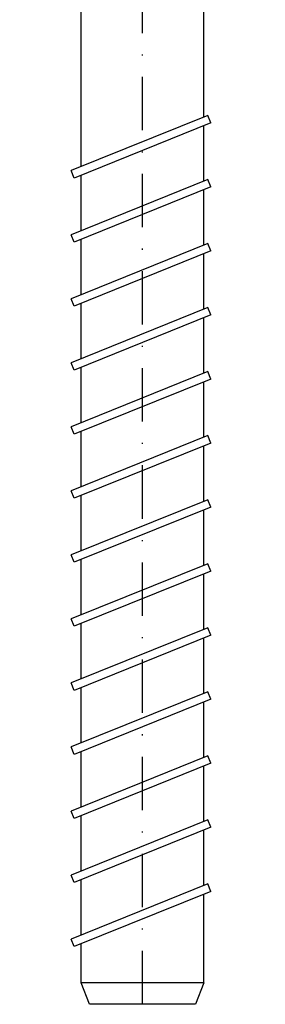
# Model space of a CAD drawing. Units: millimetres. Extents: x 133 to 731, y 116 to 545.
# Drawn here: x 166 to 189, y 116 to 209 of the extents above; entities that cross this region are included whole.
import ezdxf

# ---------------------------------------------------------------- set-up
doc = ezdxf.new("R2010")
doc.units = ezdxf.units.MM
doc.linetypes.add('STRICHPUNKT', pattern=[9, 5, -2, 0, -2])
doc.layers.add('GM_Achsen', color=6, linetype='STRICHPUNKT')
doc.layers.add('GM_Schrauben', color=9, linetype='Continuous')

# ---------------------------------------------------------------- blocks, each defined once
blk = doc.blocks.new('A$C4a83e0dc')
at = {"layer": 'GM_Schrauben'}
for p, q in [((-8.5, 10.09999999999945), (-9.814954999999827, 8.785045999999966)), ((-9.307396000000153, 9.251178999999864), (-9.558630999999878, 9.031065000000126)), ((-9.060263999999734, 9.445926999999754), (-9.307396000000153, 9.251178999999864)), ((-8.816257999999834, 9.615646999999626), (-9.060263999999734, 9.445926999999754)), ((-8.574405000000297, 9.760468999999828), (-8.816257999999834, 9.615646999999626)), ((-8.333709999999883, 9.880310999999892), (-8.574405000000297, 9.760468999999828)), ((8.5, 10.09999999999945), (-8.5, 10.09999999999945)), ((-8.093149999999694, 9.974868000000242), (-8.333709999999883, 9.880310999999892)), ((-7.851654999999482, 10.04359099999965), (-8.093149999999694, 9.974868000000242)), ((-7.608086999999612, 10.08567200000016), (-7.851654999999482, 10.04359099999965)), ((-7.36121600000024, 10.09999999999945), (-7.608086999999612, 10.08567200000016)), ((-7.114344999999957, 10.08567200000016), (-7.36121600000024, 10.09999999999945)), ((-6.870777000000089, 10.04359099999965), (-7.114344999999957, 10.08567200000016)), ((-6.629281999999874, 9.974868000000242), (-6.870777000000089, 10.04359099999965)), ((-6.388721999999687, 9.880310999999892), (-6.629281999999874, 9.974868000000242)), ((-6.148027000000181, 9.760468999999828), (-6.388721999999687, 9.880310999999892)), ((-5.906173000000307, 9.615646999999626), (-6.148027000000181, 9.760468999999828)), ((-5.662169000000175, 9.445926999999754), (-5.906173000000307, 9.615646999999626)), ((-5.415036000000326, 9.251178999999864), (-5.662169000000175, 9.445926999999754)), ((-5.163800999999693, 9.031065000000126), (-5.415036000000326, 9.251178999999864)), ((-3.892359999999825, 9.251178999999864), (-4.394828999999845, 9.031065000000126)), ((-3.398094999999556, 9.445926999999754), (-3.892359999999825, 9.251178999999864)), ((-2.910084999999526, 9.615646999999626), (-3.398094999999556, 9.445926999999754)), ((-2.426376999999773, 9.760468999999828), (-2.910084999999526, 9.615646999999626)), ((-1.944986999999854, 9.880310999999892), (-2.426376999999773, 9.760468999999828)), ((-1.46386799999982, 9.974868000000242), (-1.944986999999854, 9.880310999999892)), ((-0.9808789999997316, 10.04359099999965), (-1.46386799999982, 9.974868000000242)), ((-0.4937419999996564, 10.08567200000016), (-0.9808789999997316, 10.04359099999965)), ((0, 10.09999999999945), (-0.4937419999996564, 10.08567200000016)), ((0.4937419999996564, 10.08567200000016), (0, 10.09999999999945)), ((0.9808789999997316, 10.04359099999965), (0.4937419999996564, 10.08567200000016)), ((1.46386799999982, 9.974868000000242), (0.9808789999997316, 10.04359099999965)), ((1.944986999999854, 9.880310999999892), (1.46386799999982, 9.974868000000242)), ((2.426376999999773, 9.760468999999828), (1.944986999999854, 9.880310999999892)), ((2.910085000000435, 9.615646999999626), (2.426376999999773, 9.760468999999828)), ((3.398095000000465, 9.445926999999754), (2.910085000000435, 9.615646999999626)), ((3.892359999999825, 9.251178999999864), (3.398095000000465, 9.445926999999754)), ((4.394828999999845, 9.031065000000126), (3.892359999999825, 9.251178999999864)), ((5.415036000000326, 9.251178999999864), (5.163800999999693, 9.031065000000126)), ((5.662169000000175, 9.445926999999754), (5.415036000000326, 9.251178999999864)), ((5.906173000000307, 9.615646999999626), (5.662169000000175, 9.445926999999754)), ((6.148027000000181, 9.760468999999828), (5.906173000000307, 9.615646999999626)), ((6.388721999999687, 9.880310999999892), (6.148027000000181, 9.760468999999828)), ((6.629281999999874, 9.974868000000242), (6.388721999999687, 9.880310999999892)), ((6.870777000000089, 10.04359099999965), (6.629281999999874, 9.974868000000242)), ((7.114344999999957, 10.08567200000016), (6.870777000000089, 10.04359099999965)), ((7.36121600000024, 10.09999999999945), (7.114344999999957, 10.08567200000016)), ((7.608087000000522, 10.08567200000016), (7.36121600000024, 10.09999999999945)), ((7.85165500000039, 10.04359099999965), (7.608087000000522, 10.08567200000016)), ((8.093149999999694, 9.974868000000242), (7.85165500000039, 10.04359099999965)), ((8.333709999999883, 9.880310999999892), (8.093149999999694, 9.974868000000242)), ((8.574405000000297, 9.760468999999828), (8.333709999999883, 9.880310999999892)), ((9.814954999999827, 8.785045999999966), (8.5, 10.09999999999945)), ((8.816257999999834, 9.615646999999626), (8.574405000000297, 9.760468999999828)), ((9.060263999999734, 9.445926999999754), (8.816257999999834, 9.615646999999626)), ((9.307396000000153, 9.251178999999864), (9.060263999999734, 9.445926999999754)), ((9.558630999999878, 9.031065000000126), (9.307396000000153, 9.251178999999864)), ((-9.558630999999878, 9.031065000000126), (-9.814954999999827, 8.785045999999966)), ((-9.814954999999827, 3.43519599999945), (-9.814954999999827, 8.785045999999966)), ((-4.907476999999744, 8.785045999999966), (-5.163800999999693, 9.031065000000126)), ((-4.394828999999845, 9.031065000000126), (-4.907476999999744, 8.785045999999966)), ((-4.907476999999744, 3.43519599999945), (-4.907476999999744, 8.785045999999966)), ((4.907476999999744, 8.785045999999966), (4.394828999999845, 9.031065000000126)), ((5.163800999999693, 9.031065000000126), (4.907476999999744, 8.785045999999966)), ((4.907476999999744, 3.43519599999945), (4.907476999999744, 8.785045999999966)), ((9.814954999999827, 8.785045999999966), (9.558630999999878, 9.031065000000126)), ((9.814954999999827, 3.43519599999945), (9.814954999999827, 8.785045999999966)), ((-9.213090000000191, 3.704372999999576), (-9.50747500000034, 3.580211999999846)), ((-8.929642999999489, 3.809220000000095), (-9.213090000000191, 3.704372999999576)), ((-8.655206000000362, 3.896006999999372), (-8.929642999999489, 3.809220000000095)), ((-8.3880309999995, 3.965737999999872), (-8.655206000000362, 3.896006999999372)), ((-8.126510999999482, 4.01919699999962), (-8.3880309999995, 3.965737999999872)), ((-7.869142999999893, 4.056974999999511), (-8.126510999999482, 4.01919699999962)), ((-7.614502999999785, 4.079480999999758), (-7.869142999999893, 4.056974999999511)), ((-7.36121600000024, 4.086956999999528), (-7.614502999999785, 4.079480999999758)), ((-7.107928000000356, 4.079480999999758), (-7.36121600000024, 4.086956999999528)), ((-6.853288999999676, 4.056974999999511), (-7.107928000000356, 4.079480999999758)), ((-6.595921999999517, 4.01919699999962), (-6.853288999999676, 4.056974999999511)), ((-6.334401000000069, 3.965737999999872), (-6.595921999999517, 4.01919699999962)), ((-6.067226000000117, 3.896006999999372), (-6.334401000000069, 3.965737999999872)), ((-5.792789000000083, 3.809220000000095), (-6.067226000000117, 3.896006999999372)), ((-5.509342000000287, 3.704372999999576), (-5.792789000000083, 3.809220000000095)), ((-5.214957000000139, 3.580211999999846), (-5.509342000000287, 3.704372999999576)), ((-3.304861999999956, 3.77971400000024), (-3.819620000000212, 3.681130999999368)), ((-2.805597999999917, 3.863389999999526), (-3.304861999999956, 3.77971400000024)), ((-2.319195999999464, 3.932950999999774), (-2.805597999999917, 3.863389999999526)), ((-1.843229000000064, 3.98903699999937), (-2.319195999999464, 3.932950999999774)), ((-1.375428999999711, 4.032156000000212), (-1.843229000000064, 3.98903699999937)), ((-0.9136509999998452, 4.06268799999998), (-1.375428999999711, 4.032156000000212)), ((-0.4558409999999641, 4.080903000000033), (-0.9136509999998452, 4.06268799999998)), ((0, 4.086956999999528), (-0.4558409999999641, 4.080903000000033)), ((0.4558409999999641, 4.080903000000033), (0, 4.086956999999528)), ((0.9136509999998452, 4.06268799999998), (0.4558409999999641, 4.080903000000033)), ((1.375428999999711, 4.032156000000212), (0.9136509999998452, 4.06268799999998)), ((1.843229000000064, 3.98903699999937), (1.375428999999711, 4.032156000000212)), ((2.319196000000374, 3.932950999999774), (1.843229000000064, 3.98903699999937)), ((2.805597999999917, 3.863389999999526), (2.319196000000374, 3.932950999999774)), ((3.304861999999956, 3.77971400000024), (2.805597999999917, 3.863389999999526)), ((3.819620000000212, 3.681130999999368), (3.304861999999956, 3.77971400000024)), ((5.509342000000287, 3.704372999999576), (5.214957000000139, 3.580211999999846)), ((5.792789000000083, 3.809220000000095), (5.509342000000287, 3.704372999999576)), ((6.067226000000117, 3.896006999999372), (5.792789000000083, 3.809220000000095)), ((6.334401000000069, 3.965737999999872), (6.067226000000117, 3.896006999999372)), ((6.595922000000427, 4.01919699999962), (6.334401000000069, 3.965737999999872)), ((6.853288999999676, 4.056974999999511), (6.595922000000427, 4.01919699999962)), ((7.107928000000356, 4.079480999999758), (6.853288999999676, 4.056974999999511)), ((7.36121600000024, 4.086956999999528), (7.107928000000356, 4.079480999999758)), ((7.614502999999785, 4.079480999999758), (7.36121600000024, 4.086956999999528)), ((7.869142999999893, 4.056974999999511), (7.614502999999785, 4.079480999999758)), ((8.126511000000392, 4.01919699999962), (7.869142999999893, 4.056974999999511)), ((8.38803100000041, 3.965737999999872), (8.126511000000392, 4.01919699999962)), ((8.655206000000362, 3.896006999999372), (8.38803100000041, 3.965737999999872)), ((8.929643000000397, 3.809220000000095), (8.655206000000362, 3.896006999999372)), ((9.213090000000191, 3.704372999999576), (8.929643000000397, 3.809220000000095)), ((9.50747500000034, 3.580211999999846), (9.213090000000191, 3.704372999999576)), ((-9.814954999999827, 3.43519599999945), (-11.5, 2.599999999999453)), ((-9.50747500000034, 3.580211999999846), (-9.814954999999827, 3.43519599999945)), ((-4.907476999999744, 3.43519599999945), (-5.214957000000139, 3.580211999999846)), ((-4.352759000000332, 3.566676999999798), (-4.907476999999744, 3.43519599999945)), ((-3.819620000000212, 3.681130999999368), (-4.352759000000332, 3.566676999999798)), ((4.352759000000332, 3.566676999999798), (3.819620000000212, 3.681130999999368)), ((4.907476999999744, 3.43519599999945), (4.352759000000332, 3.566676999999798)), ((5.214957000000139, 3.580211999999846), (4.907476999999744, 3.43519599999945)), ((9.814954999999827, 3.43519599999945), (9.50747500000034, 3.580211999999846)), ((11.5, 2.599999999999453), (9.814954999999827, 3.43519599999945)), ((-11.5, 0), (-11.5, 2.599999999999453)), ((11.5, 2.599999999999453), (-11.5, 2.599999999999453)), ((11.5, 0), (11.5, 2.599999999999453)), ((11.5, 0), (-11.5, 0)), ((-5.75, -21.51424800000041), (-5.75, 0)), ((5.75, -16.86794699999973), (5.75, 0)), ((6.116614000000481, -16.71982600000047), (-6.678523999999923, -21.88939699999993)), ((6.397568999999747, -17.41521499999999), (-6.397568999999747, -22.58478500000001)), ((6.397568999999747, -17.41521499999999), (6.116614000000481, -16.71982600000047)), ((5.75, -22.86794699999973), (5.75, -17.6768490000004)), ((-6.397568999999747, -22.58478500000001), (-6.678523999999923, -21.88939699999993)), ((6.116614000000481, -22.71982600000047), (-6.678523999999923, -27.88939699999993)), ((-5.75, -27.51424800000041), (-5.75, -22.32315100000051)), ((6.397568999999747, -23.41521499999999), (6.116614000000481, -22.71982600000047)), ((6.397568999999747, -23.41521499999999), (-6.397568999999747, -28.58478500000001)), ((5.75, -28.86794699999973), (5.75, -23.6768490000004)), ((-6.397568999999747, -28.58478500000001), (-6.678523999999923, -27.88939699999993)), ((-5.75, -33.51424800000041), (-5.75, -28.32315100000051)), ((6.116614000000481, -28.71982600000047), (-6.678523999999923, -33.88939699999993)), ((6.397568999999747, -29.41521499999999), (-6.397568999999747, -34.58478500000001)), ((6.397568999999747, -29.41521499999999), (6.116614000000481, -28.71982600000047)), ((5.75, -34.86794999999984), (5.75, -29.6768490000004)), ((-6.397568999999747, -34.58478500000001), (-6.678523999999923, -33.88939699999993)), ((6.116614000000481, -34.71982600000047), (-6.678523999999923, -39.88939699999992)), ((-5.75, -39.51425199999994), (-5.75, -34.32315100000051)), ((6.397568999999747, -35.41521499999999), (6.116614000000481, -34.71982600000047)), ((6.397568999999747, -35.41521499999999), (-6.397568999999747, -40.58478500000001)), ((5.75, -40.86794999999983), (5.75, -35.67684900000041)), ((-6.397568999999747, -40.58478500000001), (-6.678523999999923, -39.88939699999992)), ((-5.75, -45.51425199999993), (-5.75, -40.3231510000005)), ((6.116614000000481, -40.71982600000047), (-6.678523999999923, -45.88939699999992)), ((6.397568999999747, -41.41521499999997), (-6.397568999999747, -46.58478500000001)), ((6.397568999999747, -41.41521499999997), (6.116614000000481, -40.71982600000047)), ((5.75, -46.86794999999984), (5.75, -41.6768490000004)), ((-6.397568999999747, -46.58478500000001), (-6.678523999999923, -45.88939699999992)), ((6.116614000000481, -46.71982600000045), (-6.678523999999923, -51.8893969999999)), ((-5.75, -51.51425199999994), (-5.75, -46.32315100000051)), ((6.397568999999747, -47.41521499999999), (6.116614000000481, -46.71982600000045)), ((6.397568999999747, -47.41521499999999), (-6.397568999999747, -52.58478500000001)), ((5.75, -52.86794999999983), (5.75, -47.6768490000004)), ((-6.397568999999747, -52.58478500000001), (-6.678523999999923, -51.8893969999999)), ((-5.75, -57.51425199999993), (-5.75, -52.32315100000049)), ((6.116614000000481, -52.71982600000047), (-6.678523999999923, -57.88939699999993)), ((6.397568999999747, -53.41521499999998), (-6.397568999999747, -58.58478500000001)), ((6.397568999999747, -53.41521499999998), (6.116614000000481, -52.71982600000047)), ((5.75, -58.86794999999985), (5.75, -53.6768490000004)), ((-6.397568999999747, -58.58478500000001), (-6.678523999999923, -57.88939699999993)), ((6.116614000000481, -58.71982600000047), (-6.678523999999923, -63.88939699999991)), ((-5.75, -63.51425199999994), (-5.75, -58.32315100000051)), ((6.397568999999747, -59.41521499999999), (6.116614000000481, -58.71982600000047)), ((6.397568999999747, -59.41521499999999), (-6.397568999999747, -64.58478500000001)), ((5.75, -64.86794999999982), (5.75, -59.6768490000004)), ((-6.397568999999747, -64.58478500000001), (-6.678523999999923, -63.88939699999991)), ((-5.75, -69.51425199999991), (-5.75, -64.3231510000005)), ((6.116614000000481, -64.71982600000045), (-6.678523999999923, -69.88939699999992)), ((6.397568999999747, -65.41521499999999), (-6.397568999999747, -70.58478500000002)), ((6.397568999999747, -65.41521499999999), (6.116614000000481, -64.71982600000045)), ((5.75, -70.86794999999985), (5.75, -65.6768490000004)), ((-6.397568999999747, -70.58478500000002), (-6.678523999999923, -69.88939699999992)), ((6.116614000000481, -70.71982600000047), (-6.678523999999923, -75.88939699999992)), ((-5.75, -75.51425199999993), (-5.75, -70.32315100000051)), ((6.397568999999747, -71.41521499999998), (6.116614000000481, -70.71982600000047)), ((6.397568999999747, -71.41521499999998), (-6.397568999999747, -76.58478500000002)), ((5.75, -76.86794999999985), (5.75, -71.67684900000042)), ((-6.397568999999747, -76.58478500000002), (-6.678523999999923, -75.88939699999992)), ((-5.75, -81.51425199999993), (-5.75, -76.32315100000052)), ((6.116614000000481, -76.71982600000045), (-6.678523999999923, -81.88939699999989)), ((6.397568999999747, -77.41521499999998), (-6.397568999999747, -82.584785)), ((6.397568999999747, -77.41521499999998), (6.116614000000481, -76.71982600000045)), ((5.75, -82.86794999999981), (5.75, -77.67684900000042)), ((-6.397568999999747, -82.584785), (-6.678523999999923, -81.88939699999989)), ((6.116614000000481, -82.71982600000047), (-6.678523999999923, -87.8893969999999)), ((-5.75, -87.51425199999994), (-5.75, -82.32315100000048)), ((6.397568999999747, -83.41521499999998), (6.116614000000481, -82.71982600000047)), ((6.397568999999747, -83.41521499999998), (-6.397568999999747, -88.58478500000002)), ((5.75, -88.86794999999984), (5.75, -83.67684900000042)), ((-6.397568999999747, -88.58478500000002), (-6.678523999999923, -87.8893969999999)), ((-5.75, -93.51425199999994), (-5.75, -88.3231510000005)), ((6.116614000000481, -88.71982600000048), (-6.678523999999923, -93.88939699999992)), ((6.397568999999747, -89.41521499999998), (-6.397568999999747, -94.584785)), ((6.397568999999747, -89.41521499999998), (6.116614000000481, -88.71982600000048)), ((5.75, -98), (5.75, -89.6768490000004)), ((-6.397568999999747, -94.584785), (-6.678523999999923, -93.88939699999992)), ((-5.75, -98), (-5.75, -94.32315100000051)), ((-4.949999999999818, -100), (-5.75, -98)), ((5.75, -98), (-5.75, -98)), ((5.75, -98), (4.949999999999818, -100)), ((4.949999999999818, -100), (-4.949999999999818, -100))]:
    blk.add_line(p, q, dxfattribs=at)

msp = doc.modelspace()

# ---------------------------------------------------------------- linework, layer by layer
at = {"layer": 'GM_Achsen'}
msp.add_line((177.5764693432975, 116.3927134276739), (177.5764693432975, 226.4927134276734), dxfattribs=at)

# ---------------------------------------------------------------- block references
at = {"layer": 'GM_Schrauben'}
msp.add_blockref('A$C4a83e0dc', (177.5764693432975, 216.3927134276739), dxfattribs=at)

doc.saveas('drawing.dxf')
